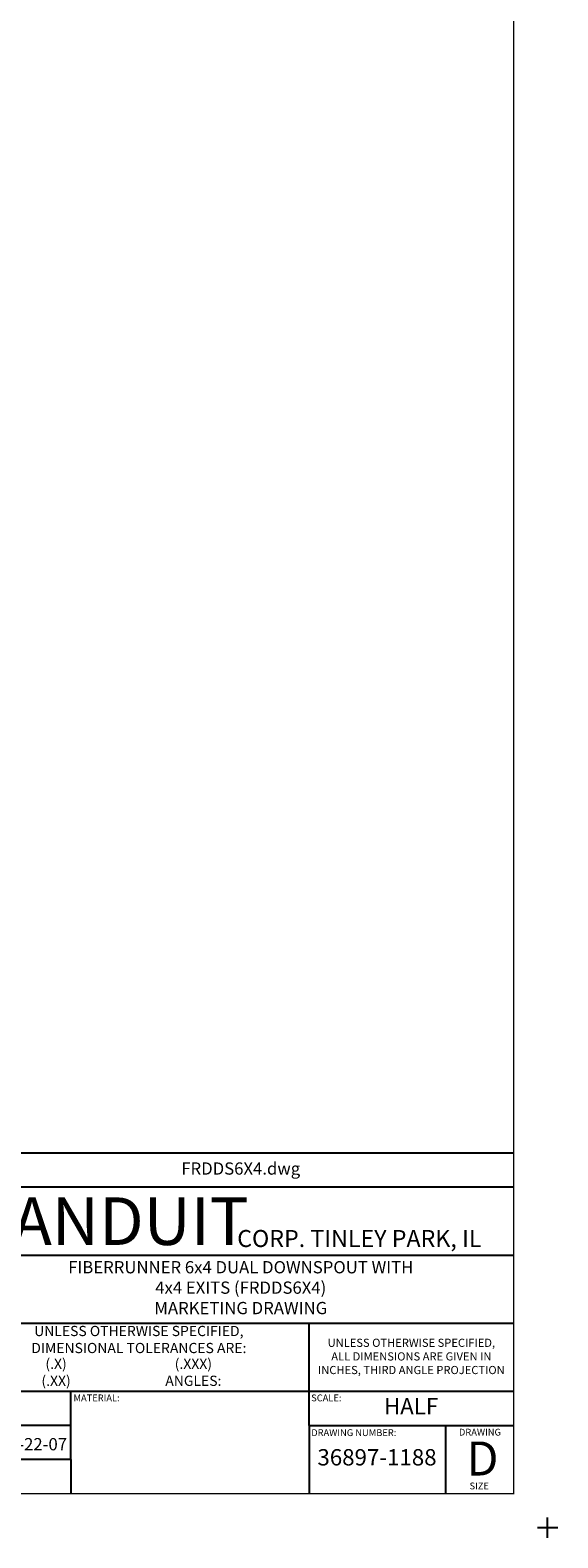
# Model space of a CAD drawing. Extents: x -0.1 to 34.1, y -0.1 to 22.1.
# Drawn here: x 30.2 to 34.1, y -0.1 to 11 of the extents above; entities that cross this region are included whole.
import ezdxf

# ---------------------------------------------------------------- set-up
doc = ezdxf.new("R2010")
doc.units = 0
doc.header["$MEASUREMENT"] = 0
doc.header["$PDMODE"] = 2
doc.header["$PDSIZE"] = 0.075
doc.layers.add('Text', color=1, linetype='CONTINUOUS')
doc.layers.add('Title Block', color=3, linetype='CONTINUOUS')
doc.styles.get("Standard").update_dxf_attribs({"font": 'technic_.ttf'})

msp = doc.modelspace()

# ---------------------------------------------------------------- linework, layer by layer
at = {"layer": 'Title Block'}
for p, q in [((33.75, 2.75), (23.25, 2.75)), ((33.75, 2.5), (23.25, 2.5)), ((33.75, 2), (23.25, 2)), ((33.75, 1.5), (23.25, 1.5)), ((32.25, 0.75), (32.25, 1.5)), ((33.75, 1), (23.25, 1)), ((30.5, 0.5), (30.5, 1)), ((30.5, 0.75), (23.25, 0.75)), ((32.25, 0.75), (32.25, 0.25)), ((32.25, 0.75), (33.75, 0.75)), ((33.25, 0.75), (33.25, 0.25)), ((30.5, 0.5), (23.25, 0.5)), ((30.5, 0.5), (30.5, 0.25))]:
    msp.add_line(p, q, dxfattribs=at)
at = {"layer": 'Title Block', "const_width": 0.01}
msp.add_lwpolyline([(33.75, 0.25), (0.25, 0.25), (0.25, 21.75), (33.75, 21.75)], close=True, dxfattribs=at)
at = {"layer": 'Title Block'}
msp.add_point((34, 0), dxfattribs=at)

# ---------------------------------------------------------------- texts
at = {"layer": 'Text'}
for s, insert, char_height, width, attachment_point in [('FRDDS6X4.dwg', (31.7479, 2.6262), 0.09, 4, 5), ('FIBERRUNNER 6x4 DUAL DOWNSPOUT WITH \\P4x4 EXITS (FRDDS6X4)\\PMARKETING DRAWING', (31.7479, 1.7512), 0.09, 4, 5), ('HALF', (32.9979, 0.8762), 0.12, 1.5, 5), ('6-22-07', (30.4729, 0.6012), 0.09, 0.75, 6), ('36897-1188', (32.7479, 0.5012), 0.12, 1, 5)]:
    msp.add_mtext(s, dxfattribs=dict(at, insert=insert, char_height=char_height, width=width, attachment_point=attachment_point))
at = {"layer": 'Title Block'}
for s, height, p in [('PANDUIT', 0.35, (29.7693, 2.0762)), ('CORP. TINLEY PARK, IL', 0.125, (31.7218, 2.0614)), ('MATERIAL:', 0.05, (30.5203, 0.9281)), ('SCALE:', 0.05, (32.2653, 0.9281)), ('DRAWING NUMBER:', 0.05, (32.2653, 0.6726)), ('DRAWING', 0.05, (33.3494, 0.6763)), ('D', 0.25, (33.4049, 0.3827)), ('SIZE', 0.05, (33.4272, 0.2812))]:
    msp.add_text(s, height=height, dxfattribs=at).set_placement(p)
at = {"layer": 'Title Block', "attachment_point": 5}
for s, insert, char_height, width in [('UNLESS OTHERWISE SPECIFIED,\\PDIMENSIONAL TOLERANCES ARE:       ', (31, 1.3722), 0.075, 2.5), ('UNLESS OTHERWISE SPECIFIED,\\PALL DIMENSIONS ARE GIVEN IN INCHES, THIRD ANGLE PROJECTION', (33, 1.25), 0.06, 1.5), ('(.X)\\P(.XX)', (30.3924, 1.1315), 0.075, 2.5), ('(.XXX)\\PANGLES:', (31.4001, 1.1315), 0.075, 2.5)]:
    msp.add_mtext(s, dxfattribs=dict(at, insert=insert, char_height=char_height, width=width))

doc.saveas('drawing.dxf')
